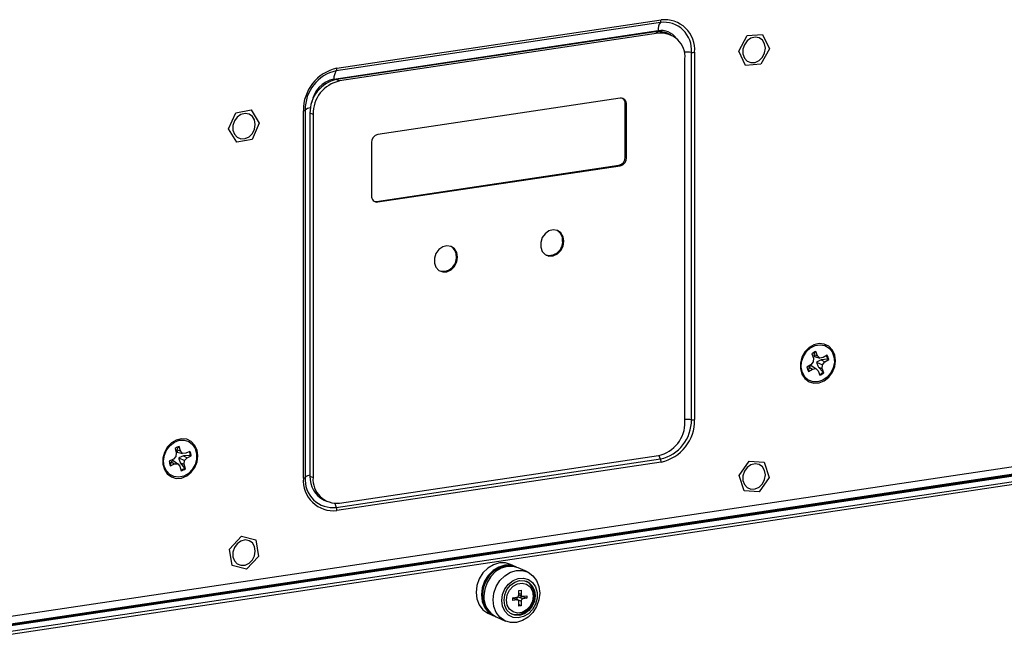
# Model space of a CAD drawing. Units: inches. Extents: x 0.3 to 33.8, y 0.2 to 21.6.
# Drawn here: x 28.8 to 31.4, y 13.6 to 15.3 of the extents above; entities that cross this region are included whole.
import ezdxf

# ---------------------------------------------------------------- set-up
doc = ezdxf.new("R2010")
doc.units = ezdxf.units.IN
doc.header["$MEASUREMENT"] = 0

msp = doc.modelspace()

# ---------------------------------------------------------------- linework, layer by layer
at = {"color": 7, "linetype": 'Continuous', "lineweight": 25}
for p, q in [((30.51312, 15.32751), (29.63266, 15.19594)), ((29.63458, 15.2027), (30.51504, 15.33426)), ((29.62625, 15.17344), (30.50671, 15.30501)), ((30.49949, 15.30163), (29.63347, 15.17222)), ((30.50782, 15.29789), (30.49949, 15.30163)), ((30.50782, 15.29789), (29.6418, 15.16848)), ((30.54191, 15.29344), (30.53358, 15.29717)), ((30.72605, 15.24936), (30.74909, 15.29152)), ((30.74909, 15.29152), (30.79068, 15.29484)), ((30.79068, 15.29484), (30.80922, 15.25599)), ((30.59747, 14.24791), (30.59747, 15.24603)), ((30.60622, 15.24619), (30.60622, 14.24806)), ((30.74459, 15.21051), (30.72605, 15.24936)), ((30.80922, 15.25599), (30.78617, 15.21383)), ((30.57999, 14.24213), (30.57999, 15.22818)), ((30.78617, 15.21383), (30.74459, 15.21051)), ((29.63347, 15.17222), (29.6418, 15.16848)), ((30.4039, 15.12137), (29.74572, 15.02302)), ((29.36005, 15.08185), (29.4017, 15.08951)), ((29.4017, 15.08951), (29.42364, 15.05328)), ((29.5434, 14.08925), (29.5434, 15.08737)), ((29.5483, 15.08925), (29.5483, 14.09113)), ((30.41789, 14.96125), (30.41789, 15.10614)), ((30.41789, 15.10614), (30.42122, 15.10464)), ((30.42122, 14.95975), (30.42122, 15.10464)), ((29.34035, 15.03796), (29.36005, 15.08185)), ((29.5613, 15.08094), (29.5613, 14.09489)), ((29.56963, 15.0772), (29.56963, 14.09115)), ((29.36228, 15.00173), (29.34035, 15.03796)), ((29.42364, 15.05328), (29.40393, 15.00939)), ((29.40393, 15.00939), (29.36228, 15.00173)), ((29.7284, 15.00112), (29.7284, 14.85623)), ((30.41789, 14.96125), (30.42122, 14.95975)), ((29.74239, 14.84099), (30.40057, 14.93934)), ((29.74572, 14.8395), (30.4039, 14.93785)), ((30.40057, 14.93934), (30.4039, 14.93785)), ((29.74239, 14.84099), (29.74572, 14.8395)), ((30.92434, 14.42661), (30.92869, 14.41514)), ((30.93385, 14.43313), (30.92953, 14.42483)), ((30.92953, 14.42483), (30.93147, 14.41927)), ((30.92953, 14.42483), (30.93984, 14.42177)), ((30.93147, 14.41927), (30.9461, 14.41556)), ((30.93984, 14.42177), (30.93549, 14.43325)), ((30.9461, 14.41556), (30.93984, 14.42177)), ((30.96592, 14.42324), (30.95505, 14.41677)), ((30.92216, 14.39719), (30.91129, 14.39072)), ((30.91724, 14.39102), (30.91467, 14.38037)), ((30.91724, 14.39102), (30.92662, 14.38542)), ((30.92858, 14.40513), (30.92216, 14.39719)), ((30.92273, 14.39524), (30.93558, 14.38664)), ((30.92869, 14.41514), (30.92858, 14.40513)), ((30.94962, 14.41029), (30.93729, 14.4039)), ((30.93729, 14.4039), (30.9531, 14.39706)), ((30.94248, 14.39065), (30.95514, 14.37692)), ((30.94248, 14.39065), (30.95299, 14.38706)), ((30.95505, 14.41677), (30.9461, 14.41556)), ((30.96791, 14.41206), (30.94962, 14.41029)), ((30.94962, 14.41029), (30.95951, 14.405)), ((30.95299, 14.38706), (30.9531, 14.39706)), ((30.9531, 14.39706), (30.95951, 14.405)), ((30.95951, 14.405), (30.97038, 14.41147)), ((30.96791, 14.41206), (30.97038, 14.41147)), ((30.91575, 14.37895), (30.92662, 14.38542)), ((30.92662, 14.38542), (30.93558, 14.38664)), ((30.93558, 14.38664), (30.94183, 14.38042)), ((30.94183, 14.38042), (30.94618, 14.36894)), ((30.95733, 14.37558), (30.95299, 14.38706)), ((30.95514, 14.37692), (30.95733, 14.37558)), ((29.1947, 14.16975), (29.19802, 14.15772)), ((29.19802, 14.15772), (29.19707, 14.14764)), ((29.20451, 14.17513), (29.19916, 14.1664)), ((29.19916, 14.1664), (29.20035, 14.16009)), ((29.19916, 14.1664), (29.20953, 14.16323)), ((29.20035, 14.16009), (29.21516, 14.1563)), ((29.21769, 14.14962), (29.20478, 14.14398)), ((29.20953, 14.16323), (29.20622, 14.17526)), ((29.21516, 14.1563), (29.20953, 14.16323)), ((29.22407, 14.15657), (29.21516, 14.1563)), ((29.23623, 14.15028), (29.21769, 14.14962)), ((29.21769, 14.14962), (29.22747, 14.14424)), ((29.2353, 14.16195), (29.22407, 14.15657)), ((29.22747, 14.14424), (29.2387, 14.14961)), ((29.23623, 14.15028), (29.2387, 14.14961)), ((29.6418, 14.02144), (30.50782, 14.15085)), ((31.61778, 14.14202), (28.53184, 13.68089)), ((29.1901, 14.14032), (29.17887, 14.13495)), ((29.18425, 14.13362), (29.18123, 14.12396)), ((29.18227, 14.12261), (29.1935, 14.12798)), ((29.18425, 14.13362), (29.1935, 14.12798)), ((29.18975, 14.13678), (29.20241, 14.12826)), ((29.19707, 14.14764), (29.1901, 14.14032)), ((29.1935, 14.12798), (29.20241, 14.12826)), ((29.20241, 14.12826), (29.20804, 14.12132)), ((29.20478, 14.14398), (29.2205, 14.13691)), ((29.20903, 14.13057), (29.22073, 14.11621)), ((29.20903, 14.13057), (29.21956, 14.12684)), ((29.21956, 14.12684), (29.2205, 14.13691)), ((29.22287, 14.11481), (29.21956, 14.12684)), ((29.2205, 14.13691), (29.22747, 14.14424)), ((29.63266, 14.00965), (30.51312, 14.14121)), ((30.51504, 14.13274), (29.63458, 14.00117)), ((30.72672, 14.09623), (30.75399, 14.13544)), ((30.75399, 14.13544), (30.79491, 14.13277)), ((30.79491, 14.13277), (30.80855, 14.0909)), ((31.60445, 14.09932), (28.52318, 13.63889)), ((31.61028, 14.12029), (28.52434, 13.65916)), ((29.20804, 14.12132), (29.21135, 14.1093)), ((29.22073, 14.11621), (29.22287, 14.11481)), ((30.74036, 14.05436), (30.72672, 14.09623)), ((31.61778, 14.09334), (28.53184, 13.63221)), ((29.5613, 14.09489), (29.56963, 14.09115)), ((30.80855, 14.0909), (30.78127, 14.05169)), ((30.78127, 14.05169), (30.74036, 14.05436)), ((29.60023, 14.02925), (29.60771, 14.0259)), ((29.34284, 13.89657), (29.37477, 13.9312)), ((29.37477, 13.9312), (29.41392, 13.92114)), ((29.41392, 13.92114), (29.42114, 13.87645)), ((29.35007, 13.85188), (29.34284, 13.89657)), ((29.42114, 13.87645), (29.38922, 13.84182)), ((29.38922, 13.84182), (29.35007, 13.85188)), ((30.12026, 13.84835), (30.10559, 13.85493)), ((30.15185, 13.83419), (30.12684, 13.8454)), ((30.12832, 13.784), (30.13464, 13.78495)), ((30.12832, 13.77166), (30.12832, 13.784)), ((30.13464, 13.78495), (30.13464, 13.77261)), ((30.11251, 13.76401), (30.12358, 13.76567)), ((30.11251, 13.75696), (30.11251, 13.76401)), ((30.12358, 13.75861), (30.11251, 13.75696)), ((30.12582, 13.75832), (30.11432, 13.76348)), ((30.12314, 13.76013), (30.13464, 13.75498)), ((30.12314, 13.75952), (30.12314, 13.76013)), ((30.12788, 13.76613), (30.13894, 13.76778)), ((30.13938, 13.76098), (30.12788, 13.76613)), ((30.12832, 13.77228), (30.13714, 13.76832)), ((30.12832, 13.74169), (30.12832, 13.75403)), ((30.13464, 13.75498), (30.13464, 13.74264)), ((30.13894, 13.76798), (30.13894, 13.76778)), ((30.13894, 13.76778), (30.15044, 13.76263)), ((30.13938, 13.76803), (30.15044, 13.76968)), ((30.15044, 13.76263), (30.13938, 13.76098)), ((30.15044, 13.76968), (30.15044, 13.76263)), ((30.04586, 13.7217), (30.06054, 13.71512)), ((30.13464, 13.74264), (30.12832, 13.74547)), ((30.13464, 13.74264), (30.12832, 13.74169)), ((30.06712, 13.71217), (30.09213, 13.70096))]:
    msp.add_line(p, q, dxfattribs=at)
at = {"color": 8, "linetype": 'Continuous', "lineweight": 25}
for p, q in [((29.56963, 15.0772), (29.56141, 15.08089)), ((31.60528, 14.11695), (28.52318, 13.65639)), ((31.60445, 14.11454), (28.52318, 13.6541)), ((30.13464, 13.77261), (30.12832, 13.77544)), ((30.11251, 13.76357), (30.12358, 13.75861))]:
    msp.add_line(p, q, dxfattribs=at)
at = {"color": 7, "linetype": 'Continuous', "lineweight": 25, "flags": 128}
for points in [[(30.79838, 15.25727), (30.7963, 15.26935), (30.79035, 15.27917), (30.78134, 15.28542), (30.77047, 15.28724), (30.75922, 15.2844), (30.74911, 15.27727), (30.74149, 15.26682), (30.73741, 15.25446), (30.73741, 15.24186), (30.74149, 15.23072), (30.74911, 15.22254), (30.75922, 15.21844), (30.77047, 15.21896), (30.78134, 15.22403), (30.79035, 15.23297), (30.7963, 15.24457), (30.79838, 15.25727)], [(29.41274, 15.05022), (29.41066, 15.06229), (29.40471, 15.07212), (29.3957, 15.07836), (29.38483, 15.08019), (29.37358, 15.07735), (29.36346, 15.07022), (29.35585, 15.05977), (29.35177, 15.04741), (29.35177, 15.0348), (29.35585, 15.02366), (29.36346, 15.01549), (29.37358, 15.01138), (29.38483, 15.0119), (29.3957, 15.01697), (29.40471, 15.02591), (29.41066, 15.03752), (29.41274, 15.05022)], [(29.73592, 14.84142), (29.73901, 14.84086), (29.74239, 14.84099)], [(30.2509, 14.73275), (30.24876, 14.74522), (30.24262, 14.75537), (30.2333, 14.76182), (30.22208, 14.76371), (30.21046, 14.76077), (30.20001, 14.75341), (30.19215, 14.74261), (30.18794, 14.72985), (30.18794, 14.71683), (30.19215, 14.70532), (30.20001, 14.69688), (30.21046, 14.69264), (30.22208, 14.69317), (30.2333, 14.69841), (30.24262, 14.70765), (30.24876, 14.71963), (30.2509, 14.73275)], [(29.96223, 14.68961), (29.96008, 14.70208), (29.95394, 14.71223), (29.94463, 14.71868), (29.9334, 14.72057), (29.92178, 14.71763), (29.91134, 14.71027), (29.90348, 14.69948), (29.89926, 14.68671), (29.89926, 14.67369), (29.90348, 14.66219), (29.91134, 14.65374), (29.92178, 14.6495), (29.9334, 14.65004), (29.94463, 14.65528), (29.95394, 14.66451), (29.96008, 14.6765), (29.96223, 14.68961)], [(30.98876, 14.40826), (30.98663, 14.42369), (30.98043, 14.43712), (30.97071, 14.44735), (30.95834, 14.45347), (30.94442, 14.45493), (30.93017, 14.45161), (30.91688, 14.4438), (30.90571, 14.4322), (30.89766, 14.41783), (30.89345, 14.40198), (30.89345, 14.38605), (30.89766, 14.37145), (30.90571, 14.35949), (30.91688, 14.35123), (30.93017, 14.3474), (30.94442, 14.34833), (30.95834, 14.35396), (30.97071, 14.36377), (30.98043, 14.3769), (30.98663, 14.39218), (30.98876, 14.40826)], [(30.89902, 14.37621), (30.89595, 14.39032), (30.89687, 14.4054), (30.9017, 14.42009), (30.91, 14.43309), (30.92104, 14.44326), (30.93385, 14.44967), (30.94727, 14.45177), (30.96012, 14.44937), (30.97126, 14.44268), (30.9797, 14.43229), (30.98468, 14.41913), (30.98576, 14.40437), (30.98286, 14.38932), (30.97622, 14.37531), (30.96644, 14.3636), (30.95438, 14.35522), (30.94112, 14.35091), (30.92783, 14.35106), (30.9157, 14.35566), (30.9058, 14.3643), (30.89902, 14.37621)], [(29.25671, 14.14944), (29.25458, 14.16487), (29.24838, 14.1783), (29.23866, 14.18853), (29.22629, 14.19465), (29.21237, 14.19611), (29.19812, 14.19279), (29.18483, 14.18498), (29.17366, 14.17338), (29.16561, 14.15902), (29.1614, 14.14316), (29.1614, 14.12723), (29.16561, 14.11264), (29.17366, 14.10067), (29.18483, 14.09241), (29.19812, 14.08858), (29.21237, 14.08951), (29.22629, 14.09514), (29.23866, 14.10495), (29.24838, 14.11809), (29.25458, 14.13337), (29.25671, 14.14944)], [(29.16559, 14.12161), (29.16376, 14.13617), (29.16592, 14.15127), (29.17189, 14.16557), (29.18114, 14.1778), (29.19285, 14.18687), (29.20597, 14.19199), (29.21935, 14.19268), (29.23178, 14.1889), (29.24217, 14.18097), (29.2496, 14.16961), (29.2534, 14.15582), (29.25323, 14.14082), (29.24912, 14.12596), (29.24142, 14.11254), (29.23082, 14.10177), (29.21827, 14.09459), (29.20487, 14.09165), (29.19182, 14.09322), (29.18028, 14.09914), (29.17127, 14.10889), (29.16559, 14.12161)], [(30.79838, 14.09816), (30.7963, 14.11024), (30.79035, 14.12006), (30.78134, 14.12631), (30.77047, 14.12813), (30.75922, 14.12529), (30.74911, 14.11816), (30.74149, 14.10771), (30.73741, 14.09535), (30.73741, 14.08275), (30.74149, 14.07161), (30.74911, 14.06343), (30.75922, 14.05933), (30.77047, 14.05985), (30.78134, 14.06492), (30.79035, 14.07386), (30.7963, 14.08546), (30.79838, 14.09816)], [(29.41274, 13.8911), (29.41066, 13.90318), (29.40471, 13.91301), (29.3957, 13.91925), (29.38483, 13.92108), (29.37358, 13.91823), (29.36346, 13.91111), (29.35585, 13.90066), (29.35177, 13.8883), (29.35177, 13.87569), (29.35585, 13.86455), (29.36346, 13.85638), (29.37358, 13.85227), (29.38483, 13.85279), (29.3957, 13.85786), (29.40471, 13.8668), (29.41066, 13.87841), (29.41274, 13.8911)], [(30.10559, 13.85493), (30.09209, 13.85887), (30.07572, 13.85883), (30.05936, 13.85398), (30.04411, 13.84466), (30.03102, 13.83149), (30.02097, 13.81539), (30.01466, 13.79744), (30.0125, 13.77887), (30.01466, 13.76094), (30.02097, 13.74488), (30.03102, 13.73177), (30.04411, 13.72253), (30.04586, 13.7217)], [(30.1235, 13.84676), (30.12201, 13.84753), (30.10676, 13.85229), (30.0904, 13.85225), (30.07404, 13.8474), (30.05879, 13.83808), (30.0457, 13.82492), (30.03565, 13.80881), (30.02933, 13.79086), (30.02718, 13.77229), (30.02933, 13.75436), (30.03565, 13.7383), (30.0457, 13.7252), (30.05879, 13.71595), (30.06388, 13.71376)], [(30.10916, 13.8498), (30.10727, 13.85012), (30.09131, 13.85008), (30.07536, 13.84535), (30.06049, 13.83626), (30.04773, 13.82343), (30.03793, 13.80773), (30.03177, 13.79022), (30.02967, 13.77212), (30.03177, 13.75464), (30.03793, 13.73898), (30.04773, 13.7262), (30.05207, 13.72244)], [(30.12684, 13.8454), (30.11334, 13.84934), (30.09698, 13.8493), (30.08062, 13.84445), (30.06537, 13.83513), (30.05228, 13.82197), (30.04223, 13.80586), (30.03591, 13.78791), (30.03376, 13.76934)], [(30.18521, 13.77702), (30.18306, 13.75845), (30.17674, 13.7405), (30.16669, 13.72439), (30.1536, 13.71123), (30.13835, 13.70191), (30.12199, 13.69706), (30.10563, 13.69702), (30.09038, 13.70178), (30.07729, 13.71103), (30.06724, 13.72414), (30.06093, 13.7402), (30.05877, 13.75813), (30.06093, 13.7767), (30.06724, 13.79465), (30.07729, 13.81075), (30.09038, 13.82392), (30.10563, 13.83324), (30.12199, 13.83809), (30.13835, 13.83813), (30.1536, 13.83336), (30.16669, 13.82411), (30.17674, 13.81101), (30.18306, 13.79495), (30.18521, 13.77702)], [(30.08233, 13.75649), (30.08448, 13.77269), (30.09072, 13.78808), (30.10051, 13.80131), (30.11298, 13.8112), (30.12701, 13.81687), (30.14136, 13.81781), (30.15476, 13.81395), (30.16601, 13.80562), (30.17412, 13.79357), (30.17836, 13.77887), (30.17836, 13.76282), (30.17412, 13.74684), (30.16601, 13.73237), (30.15476, 13.72068), (30.14136, 13.71281), (30.12701, 13.70947), (30.11298, 13.71094), (30.10051, 13.71711), (30.09072, 13.72741), (30.08448, 13.74094), (30.08233, 13.75649)], [(30.08831, 13.75739), (30.09038, 13.77228), (30.09639, 13.78633), (30.10575, 13.79817), (30.11754, 13.80663), (30.13062, 13.81089), (30.14369, 13.81054), (30.15548, 13.8056), (30.16484, 13.79656), (30.17085, 13.7843), (30.17292, 13.77003), (30.17085, 13.75514), (30.16484, 13.74109), (30.15548, 13.72925), (30.14369, 13.72079), (30.13062, 13.71652), (30.11754, 13.71688), (30.10575, 13.72182), (30.09639, 13.73086), (30.09038, 13.74311), (30.08831, 13.75739)], [(30.16781, 13.76875), (30.16562, 13.75456), (30.15931, 13.74143), (30.14964, 13.73094), (30.13779, 13.72436), (30.12517, 13.72247), (30.11331, 13.72551), (30.10365, 13.73312), (30.09734, 13.74436), (30.09515, 13.75789), (30.09734, 13.77208), (30.10365, 13.78521), (30.11331, 13.7957), (30.12517, 13.80228), (30.13779, 13.80417), (30.14964, 13.80113), (30.15931, 13.79353), (30.16562, 13.78228), (30.16781, 13.76875)], [(30.17183, 13.77141), (30.16968, 13.78619), (30.16613, 13.79466)], [(30.17033, 13.77119), (30.16826, 13.7563), (30.16225, 13.74225), (30.15289, 13.73041), (30.1411, 13.72194), (30.12803, 13.71768), (30.11496, 13.71804), (30.10935, 13.71974)]]:
    msp.add_lwpolyline(points, dxfattribs=at)
at = {"color": 7, "linetype": 'Continuous', "lineweight": 25}
for centre, radius, start, end in [((30.54061, 15.30751), 0.034, 143.97085, 184.23182), ((30.50487, 15.33351), 0.0102, 323.97237, 4.23053), ((30.52208, 15.25238), 0.07566, 355.18588, 96.8001), ((30.52473, 15.25305), 0.08179, 355.1859, 96.80004), ((30.509, 15.24172), 0.06066, 66.0979, 99.02147), ((30.51549, 15.23361), 0.06473, 355.1859, 96.8), ((30.6012, 15.28209), 0.03625, 264.10264, 277.96585), ((29.65914, 15.08957), 0.11576, 102.2489, 181.08787), ((29.65538, 15.09128), 0.1071, 102.24886, 181.08789), ((29.66015, 15.17595), 0.034, 143.97085, 184.23182), ((29.62441, 15.20194), 0.0102, 323.97237, 4.23053), ((29.6529, 15.08268), 0.09162, 102.24894, 181.08787), ((29.66124, 15.07894), 0.09162, 102.24894, 181.08787), ((30.40574, 15.10595), 0.01554, 355.18584, 96.80011), ((30.40098, 15.10686), 0.01692, 357.54865, 56.31342), ((29.5433, 15.09495), 0.00758, 270.74401, 311.25555), ((29.75039, 15.00153), 0.02199, 102.24885, 181.08793), ((30.3959, 14.96083), 0.02199, 282.24887, 1.08791), ((30.39924, 14.95934), 0.02199, 282.24887, 1.08791), ((29.74388, 14.85492), 0.01554, 175.18586, 276.80009), ((30.21696, 14.73571), 0.03064, 357.25107, 59.63125), ((29.92829, 14.69257), 0.03064, 357.25105, 59.63123), ((30.21093, 14.73115), 0.03677, 256.76687, 4.82809), ((29.92225, 14.68801), 0.03677, 256.76684, 4.82813), ((30.94695, 14.40132), 0.03393, 109.73659, 131.78909), ((30.93789, 14.40716), 0.03042, 9.26884, 29.78071), ((30.93977, 14.40661), 0.031, 9.02379, 32.45364), ((30.94191, 14.39559), 0.031, 189.02533, 212.45226), ((30.93308, 14.40179), 0.03323, 291.80034, 311.56929), ((30.93472, 14.40087), 0.03392, 289.73618, 311.78979), ((30.48839, 14.24039), 0.09162, 282.24889, 1.08789), ((30.4904, 14.24587), 0.1071, 282.24889, 1.08786), ((30.49048, 14.24587), 0.11576, 282.2489, 1.08785), ((30.6012, 14.28397), 0.03625, 264.10264, 277.96585), ((29.21415, 14.1439), 0.03234, 104.18524, 126.95754), ((29.20439, 14.14789), 0.03193, 4.29593, 24.38536), ((29.20622, 14.1473), 0.03256, 4.06352, 26.73347), ((29.21135, 14.13725), 0.03256, 184.06413, 206.73286), ((30.4958, 14.13283), 0.01924, 359.7277, 25.83916), ((29.20177, 14.14163), 0.03171, 286.57741, 306.72443), ((29.20343, 14.14065), 0.03234, 284.18472, 306.95806), ((29.6249, 14.08238), 0.08179, 175.18593, 276.80005), ((29.5433, 14.09683), 0.00758, 270.74401, 311.25555), ((29.6237, 14.08478), 0.07566, 175.18591, 276.80007), ((29.63013, 14.09132), 0.06893, 177.03054, 243.4992), ((29.63413, 14.08572), 0.06473, 175.18589, 276.80006), ((29.61535, 14.00126), 0.01924, 359.7277, 25.83916), ((30.13007, 13.77339), 0.04032, 356.87045, 61.53037), ((30.0932, 13.76571), 0.05955, 176.50458, 244.02518), ((30.11271, 13.75987), 0.00395, 66.03088, 92.90681), ((30.12916, 13.76025), 0.00602, 102.24894, 181.08786), ((30.1223, 13.77155), 0.00602, 282.24894, 1.08786), ((30.12408, 13.75439), 0.00425, 355.18593, 96.79997), ((30.11572, 13.77056), 0.05612, 285.94953, 0.86965), ((30.13888, 13.77225), 0.00425, 175.18593, 276.79997), ((30.14066, 13.75509), 0.00602, 102.24894, 181.08786)]:
    msp.add_arc(centre, radius, start, end, dxfattribs=at)
at = {"color": 8, "linetype": 'Continuous', "lineweight": 25}
for centre, radius, start, end in [((30.51481, 15.25443), 0.05122, 35.17928, 99.10642), ((30.58495, 15.12247), 0.12419, 84.21281, 93.18865), ((29.64131, 15.09881), 0.07613, 101.41186, 171.20038), ((29.56388, 15.07187), 0.02334, 93.48799, 131.87551), ((30.58498, 14.12493), 0.1236, 84.19877, 92.31277), ((30.56324, 14.16631), 0.05605, 195.75864, 206.60216), ((29.56334, 14.07456), 0.02238, 94.95157, 132.22251), ((29.68333, 14.03498), 0.05665, 194.46117, 206.56861)]:
    msp.add_arc(centre, radius, start, end, dxfattribs=at)
at = {"color": 7, "linetype": 'Continuous', "lineweight": 25}
for points, knots in [([(30.92273, 14.39524), (30.92118, 14.39429), (30.91898, 14.39295), (30.91764, 14.39146), (30.91724, 14.39102)], [0, 0, 0, 0, 0.7055492, 1, 1, 1, 1]), ([(30.93729, 14.4039), (30.93838, 14.40066), (30.93994, 14.39606), (30.9419, 14.39188), (30.94248, 14.39065)], [0, 0, 0, 0, 0.7055483, 1, 1, 1, 1]), ([(29.18975, 14.13678), (29.1882, 14.1361), (29.186, 14.13513), (29.18465, 14.13396), (29.18425, 14.13362)], [0, 0, 0, 0, 0.7055475, 1, 1, 1, 1]), ([(29.20478, 14.14398), (29.20564, 14.1407), (29.20686, 14.13605), (29.20854, 14.13182), (29.20903, 14.13057)], [0, 0, 0, 0, 0.7055492, 1, 1, 1, 1])]:
    msp.add_open_spline(points, degree=3, knots=knots, dxfattribs=at)

doc.saveas('drawing.dxf')
